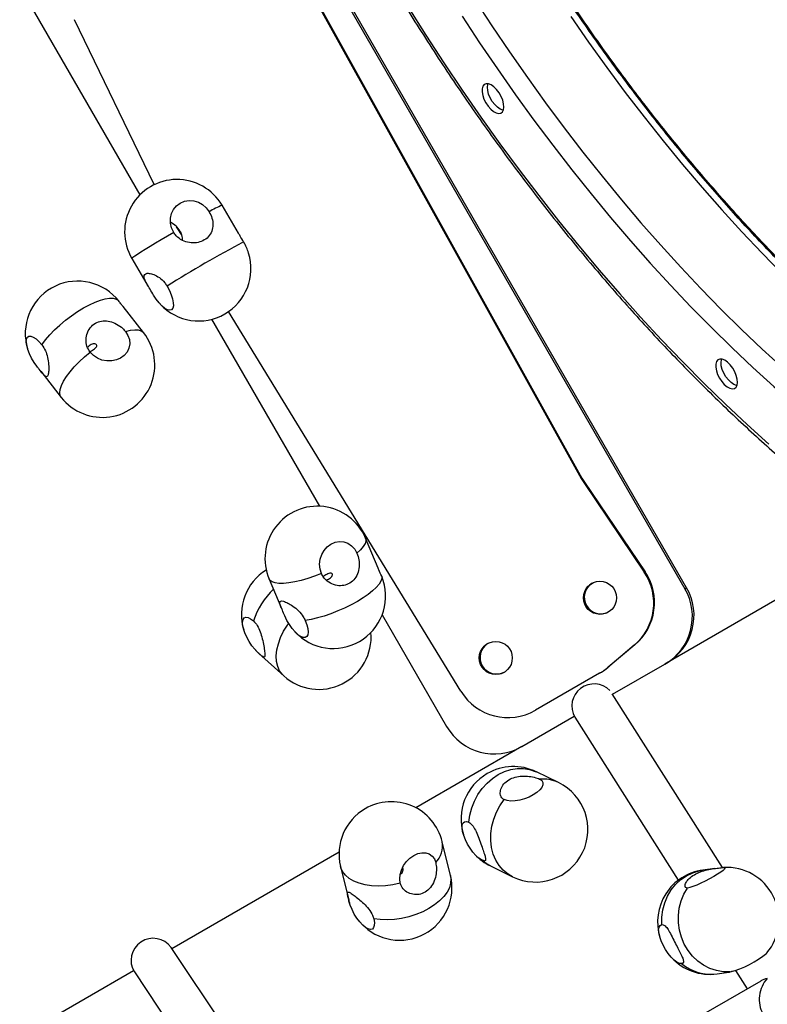
# Model space of a CAD drawing. Units: millimetres. Extents: x 15 to 1188, y 5 to 836.
# Drawn here: x 633 to 636, y 494 to 498 of the extents above; entities that cross this region are included whole.
import ezdxf

# ---------------------------------------------------------------- set-up
doc = ezdxf.new("R2010")
doc.units = ezdxf.units.MM

msp = doc.modelspace()

# ---------------------------------------------------------------- linework, layer by layer
at = {"color": 7, "linetype": 'Continuous', "lineweight": 25}
for p, q in [((632.7188, 500.6043), (635.5188, 495.7546)), ((635.5248, 495.758), (632.7248, 500.6078)), ((632.7617, 500.4395), (635.142, 496.1547)), ((632.7644, 500.4411), (635.1447, 496.1562)), ((633.123, 497.907), (633.5407, 497.1836)), ((633.593, 497.2209), (633.3041, 497.8195)), ((633.8988, 497.0449), (633.839, 497.1462)), ((633.6937, 497.0364), (633.6742, 497.0683)), ((633.5118, 496.9531), (633.5715, 496.8518)), ((633.4629, 496.8001), (633.4544, 496.8101)), ((633.5544, 496.6841), (633.4799, 496.7787)), ((634.7058, 495.3826), (633.8626, 496.7604)), ((633.8012, 496.7323), (634.1929, 496.0539)), ((633.1813, 496.5436), (633.2558, 496.449)), ((635.1447, 496.1562), (635.142, 496.1547)), ((635.1539, 496.1413), (635.1512, 496.1397)), ((635.1512, 496.1397), (635.3711, 495.8146)), ((635.1539, 496.1413), (635.3738, 495.8162)), ((634.4059, 495.8292), (634.3597, 495.9382)), ((636.2344, 495.9368), (635.4518, 495.485)), ((634.0098, 495.7899), (634.0561, 495.6808)), ((635.3738, 495.8162), (635.3711, 495.8146)), ((635.5188, 495.7546), (635.5248, 495.758)), ((634.4201, 495.6604), (634.654, 495.2553)), ((635.3343, 495.5496), (635.2374, 495.468)), ((635.337, 495.5511), (635.2401, 495.4696)), ((635.337, 495.5511), (635.3343, 495.5496)), ((633.9721, 495.52), (633.968, 495.5241)), ((633.9721, 495.52), (634.0627, 495.4383)), ((635.2401, 495.4696), (635.2374, 495.468)), ((635.2557, 495.3718), (635.4458, 495.4815)), ((635.4518, 495.485), (635.4458, 495.4815)), ((635.2087, 495.448), (634.9762, 495.3137)), ((635.2115, 495.4495), (635.2087, 495.448)), ((635.6548, 494.7429), (635.2547, 495.3735)), ((634.9269, 495.1819), (635.1171, 495.2917)), ((635.1188, 495.2889), (635.4945, 494.6969)), ((634.9269, 495.1819), (634.5422, 494.9598)), ((635.0596, 495.0512), (634.9794, 495.0903)), ((634.6679, 494.7143), (634.638, 494.8369)), ((634.2635, 494.7989), (633.6567, 494.4486)), ((634.2688, 494.7469), (634.2987, 494.6243)), ((634.8129, 494.7487), (634.8931, 494.7096)), ((635.627, 494.7396), (635.5836, 494.7337)), ((634.2996, 494.6208), (634.2987, 494.6243)), ((634.1806, 493.6658), (633.6543, 494.4523)), ((633.518, 494.3685), (632.5283, 493.7971)), ((633.5208, 494.364), (634.0319, 493.6003)), ((635.635, 494.3572), (635.6784, 494.3631)), ((635.7022, 494.3698), (635.7445, 494.303)), ((635.7937, 494.3313), (634.3598, 493.5035))]:
    msp.add_line(p, q, dxfattribs=at)
at = {"color": 7, "linetype": 'Continuous', "lineweight": 25, "flags": 128}
for points in [[(634.5147, 497.8647), (634.5785, 497.7632), (634.6436, 497.6628), (634.7101, 497.5636), (634.7778, 497.4658), (634.8467, 497.3693), (634.9167, 497.2744), (634.9879, 497.181), (635.06, 497.0892), (635.1331, 496.9992), (635.207, 496.911), (635.2818, 496.8247), (635.3573, 496.7403), (635.4336, 496.658), (635.5104, 496.5778), (635.5878, 496.4997), (635.6658, 496.4239), (635.7441, 496.3503), (635.8228, 496.2792)], [(634.7561, 497.8929), (634.8184, 497.7971), (634.8821, 497.7025), (634.947, 497.6093), (635.0131, 497.5174), (635.0802, 497.4271), (635.1485, 497.3384), (635.2177, 497.2513), (635.2879, 497.166), (635.3589, 497.0826), (635.4307, 497.001), (635.5032, 496.9214), (635.5763, 496.8439), (635.6501, 496.7685), (635.7244, 496.6954), (635.7991, 496.6245), (635.8742, 496.5559)], [(634.7104, 497.8325), (634.7736, 497.7361), (634.8381, 497.6409), (634.9038, 497.5471), (634.9707, 497.4548), (635.0387, 497.3639), (635.1077, 497.2747), (635.1778, 497.1872), (635.2487, 497.1015), (635.3205, 497.0176), (635.393, 496.9356), (635.4663, 496.8557), (635.5402, 496.7778), (635.6147, 496.7021), (635.6898, 496.6286), (635.7652, 496.5574), (635.841, 496.4886), (635.9172, 496.4222), (635.9935, 496.3582), (636.07, 496.2968), (636.1466, 496.2381), (636.2232, 496.1819), (636.2998, 496.1285), (636.3438, 496.099)], [(635.1041, 497.8307), (635.169, 497.7374), (635.2351, 497.6456), (635.3022, 497.5553), (635.3705, 497.4666), (635.4397, 497.3795), (635.5099, 497.2942), (635.5809, 497.2107), (635.6527, 497.1292), (635.7252, 497.0496), (635.7983, 496.9721), (635.8721, 496.8967)], [(634.7961, 497.518), (634.8044, 497.5055), (634.8138, 497.4948), (634.8237, 497.4865), (634.8335, 497.4811), (634.8426, 497.4789), (634.8504, 497.4802), (634.8564, 497.4847), (634.8603, 497.4923), (634.8617, 497.5025), (634.8607, 497.5146), (634.8573, 497.5278), (634.8516, 497.5413), (634.8441, 497.5544), (634.8352, 497.566), (634.8255, 497.5757), (634.8155, 497.5826), (634.806, 497.5864), (634.7975, 497.5868), (634.7905, 497.5839), (634.7855, 497.5778), (634.7828, 497.5688), (634.7826, 497.5576), (634.7849, 497.5449), (634.7894, 497.5314), (634.7961, 497.518)], [(634.8596, 497.4904), (634.8577, 497.4908), (634.8481, 497.4946), (634.8382, 497.5016), (634.8285, 497.5112), (634.8196, 497.5228), (634.812, 497.5359), (634.8064, 497.5494), (634.8029, 497.5626), (634.8019, 497.5747), (634.8034, 497.5849), (634.804, 497.5868)], [(633.6635, 497.0479), (633.6561, 497.0642), (633.6523, 497.0815), (633.6523, 497.099), (633.656, 497.1158), (633.6634, 497.131), (633.674, 497.144), (633.6873, 497.154), (633.7027, 497.1606), (633.7193, 497.1633), (633.7364, 497.1622), (633.753, 497.1572), (633.7684, 497.1485), (633.7818, 497.1367), (633.7924, 497.1223)], [(633.6635, 497.0479), (633.6406, 497.0343), (633.6183, 497.0209), (633.5971, 497.0081), (633.5776, 496.9962), (633.56, 496.9854), (633.5447, 496.9758), (633.5321, 496.9677), (633.5224, 496.9613), (633.5157, 496.9567), (633.5122, 496.9539), (633.5118, 496.9531)], [(633.6396, 496.8527), (633.6481, 496.8369), (633.6549, 496.8211), (633.6597, 496.8061), (633.6622, 496.7926), (633.6624, 496.7813), (633.6603, 496.7727), (633.6559, 496.7673), (633.6494, 496.7654), (633.6413, 496.767), (633.6318, 496.7721), (633.6215, 496.7804), (633.6109, 496.7915), (633.6005, 496.8048), (633.5908, 496.8197)], [(633.1852, 496.6398), (633.1984, 496.6574), (633.2139, 496.6754), (633.2315, 496.6936), (633.2507, 496.7115), (633.2713, 496.7288), (633.2927, 496.7451), (633.3146, 496.7601), (633.3365, 496.7736), (633.3579, 496.7852), (633.3785, 496.7946), (633.3978, 496.8018), (633.4154, 496.8066), (633.4311, 496.8088), (633.4443, 496.8085), (633.455, 496.8055), (633.4629, 496.8001)], [(633.489, 496.6878), (633.4977, 496.6737), (633.5028, 496.6585), (633.5039, 496.6428), (633.5011, 496.6276), (633.4944, 496.6135), (633.4842, 496.6012), (633.4711, 496.5915), (633.4555, 496.5847), (633.4385, 496.5812), (633.4207, 496.5812), (633.4031, 496.5846), (633.3866, 496.5914), (633.372, 496.6012), (633.3601, 496.6134)], [(633.489, 496.6878), (633.5065, 496.6924), (633.522, 496.6945), (633.5351, 496.694), (633.5456, 496.6909), (633.5533, 496.6853), (633.5544, 496.6841)], [(633.1672, 496.5617), (633.1571, 496.5759), (633.1479, 496.5913), (633.1401, 496.6071), (633.1342, 496.6226), (633.1304, 496.6371), (633.1288, 496.6497), (633.1297, 496.6599), (633.1328, 496.6671), (633.1382, 496.6709), (633.1454, 496.6713), (633.1542, 496.6681), (633.1641, 496.6616), (633.1746, 496.6519), (633.1852, 496.6398)], [(633.2558, 496.449), (633.2522, 496.4557), (633.2505, 496.4659), (633.252, 496.4782), (633.2566, 496.4922), (633.2642, 496.5077), (633.2746, 496.5244), (633.2876, 496.5419), (633.303, 496.5599), (633.3204, 496.5781), (633.3396, 496.596), (633.3601, 496.6134)], [(635.6438, 496.5189), (635.6521, 496.5064), (635.6615, 496.4957), (635.6714, 496.4874), (635.6812, 496.482), (635.6903, 496.4798), (635.6981, 496.4811), (635.7041, 496.4857), (635.708, 496.4933), (635.7095, 496.5034), (635.7084, 496.5155), (635.705, 496.5287), (635.6993, 496.5423), (635.6918, 496.5553), (635.6829, 496.567), (635.6732, 496.5766), (635.6632, 496.5835), (635.6537, 496.5873), (635.6452, 496.5877), (635.6382, 496.5848), (635.6332, 496.5787), (635.6305, 496.5697), (635.6303, 496.5585), (635.6326, 496.5458), (635.6372, 496.5323), (635.6438, 496.5189)], [(635.7073, 496.4914), (635.7054, 496.4917), (635.6958, 496.4955), (635.6859, 496.5025), (635.6762, 496.5121), (635.6673, 496.5238), (635.6597, 496.5368), (635.6541, 496.5503), (635.6506, 496.5636), (635.6496, 496.5756), (635.6511, 496.5858), (635.6517, 496.5877)], [(634.3597, 495.9382), (634.3603, 495.9366), (634.3608, 495.9282), (634.3578, 495.9185), (634.3514, 495.9078), (634.3415, 495.8961), (634.3285, 495.8838)], [(634.1997, 495.8094), (634.1946, 495.826), (634.1931, 495.8436), (634.1951, 495.8614), (634.2006, 495.8784), (634.2093, 495.8939), (634.2207, 495.9069), (634.2343, 495.917), (634.2493, 495.9235), (634.2652, 495.9262), (634.2809, 495.9248), (634.2959, 495.9196), (634.3092, 495.9107), (634.3203, 495.8986), (634.3285, 495.8838)], [(634.1997, 495.8094), (634.1746, 495.7998), (634.1498, 495.7914), (634.1257, 495.7845), (634.1028, 495.7792), (634.0815, 495.7756), (634.0624, 495.7738), (634.0456, 495.7739), (634.0317, 495.7757), (634.0209, 495.7793), (634.0133, 495.7846), (634.0098, 495.7899)], [(634.4182, 495.8), (634.4185, 495.7915), (634.4153, 495.7818), (634.4086, 495.7709), (634.3986, 495.7592), (634.3854, 495.7469), (634.3694, 495.7342), (634.3508, 495.7214), (634.33, 495.7087), (634.3074, 495.6964), (634.2836, 495.6847), (634.2589, 495.6739), (634.2339, 495.6641), (634.2091, 495.6557), (634.1849, 495.6487), (634.1619, 495.6433), (634.1405, 495.6396)], [(634.424, 495.7841), (634.4239, 495.7845), (634.4182, 495.8)], [(633.968, 495.5241), (633.9574, 495.5349), (633.9469, 495.548), (633.9371, 495.5628), (633.9286, 495.5785), (633.9216, 495.5943), (633.9165, 495.6094), (633.9137, 495.6231), (633.9132, 495.6347), (633.9151, 495.6436), (633.9193, 495.6494), (633.9255, 495.6517), (633.9335, 495.6505), (633.9428, 495.6458), (633.9531, 495.6378)], [(634.1405, 495.6396), (634.1462, 495.6242), (634.1498, 495.6099), (634.1511, 495.5975), (634.15, 495.5877), (634.1466, 495.5808), (634.141, 495.5773), (634.1335, 495.5774), (634.1246, 495.5809), (634.1146, 495.5879), (634.104, 495.5978), (634.0935, 495.6102), (634.0834, 495.6245), (634.0744, 495.64), (634.0668, 495.6558)], [(634.0627, 495.4383), (634.0579, 495.4431), (634.048, 495.4567), (634.0409, 495.4728), (634.0369, 495.4911), (634.0359, 495.5111), (634.0381, 495.5325), (634.0433, 495.5548), (634.0514, 495.5776), (634.0624, 495.6005), (634.0759, 495.6229), (634.0804, 495.6295)], [(634.7343, 494.9072), (634.7381, 494.9333), (634.745, 494.9591), (634.7549, 494.9841), (634.7677, 495.0078), (634.7831, 495.0297), (634.8008, 495.0494), (634.8204, 495.0665), (634.8415, 495.0807), (634.8637, 495.0916), (634.8866, 495.099), (634.9096, 495.1028), (634.9324, 495.1029), (634.9545, 495.0993), (634.9754, 495.0921), (634.9794, 495.0903)], [(634.9912, 495.0638), (634.9989, 495.0584), (635.0028, 495.0514), (635.003, 495.0431), (634.9994, 495.034), (634.9921, 495.0246), (634.9816, 495.0152), (634.9683, 495.0064), (634.9529, 494.9986), (634.9362, 494.9923), (634.919, 494.9876), (634.9023, 494.9849), (634.8867, 494.9843), (634.8732, 494.9858), (634.8624, 494.9894)], [(634.8931, 494.7096), (634.8767, 494.7191), (634.8596, 494.7333), (634.8448, 494.7504), (634.8326, 494.7701), (634.8233, 494.792), (634.8171, 494.8157), (634.8141, 494.8407), (634.8144, 494.8665), (634.818, 494.8926), (634.8247, 494.9184), (634.8345, 494.9435), (634.8471, 494.9673), (634.8624, 494.9894)], [(634.7803, 494.7714), (634.7705, 494.7776), (634.7601, 494.7869), (634.7495, 494.7988), (634.7393, 494.8128), (634.73, 494.828), (634.722, 494.8439), (634.7159, 494.8595), (634.7118, 494.8741), (634.71, 494.8869), (634.7106, 494.8974), (634.7135, 494.9049), (634.7186, 494.9092), (634.7257, 494.91), (634.7343, 494.9072)], [(634.4855, 494.6865), (634.4837, 494.7015), (634.4852, 494.7176), (634.4899, 494.7341), (634.4977, 494.75), (634.5081, 494.7646), (634.5205, 494.7772), (634.5345, 494.787), (634.5492, 494.7937), (634.564, 494.7969), (634.578, 494.7964), (634.5907, 494.7923), (634.6013, 494.7847), (634.6093, 494.7741), (634.6144, 494.7609)], [(634.8129, 494.7487), (634.7976, 494.7575), (634.7803, 494.7714)], [(634.4855, 494.6865), (634.4592, 494.6807), (634.4327, 494.6771), (634.4067, 494.6759), (634.3816, 494.6769), (634.358, 494.6803), (634.3363, 494.686), (634.3169, 494.6938), (634.3003, 494.7035), (634.2868, 494.7151), (634.2766, 494.7281), (634.27, 494.7425), (634.2688, 494.7469)], [(635.4347, 494.536), (635.4347, 494.5629), (635.4382, 494.5895), (635.4451, 494.6151), (635.4553, 494.6394), (635.4687, 494.6618), (635.4848, 494.6819), (635.5035, 494.6991), (635.5243, 494.7134), (635.5468, 494.7242), (635.5706, 494.7314), (635.5836, 494.7337)], [(635.6568, 494.7432), (635.6621, 494.7432), (635.6639, 494.7413), (635.6621, 494.7377), (635.6569, 494.7325), (635.6483, 494.7259), (635.637, 494.7184), (635.6235, 494.7102), (635.6083, 494.7018), (635.5924, 494.6936), (635.5765, 494.6861), (635.5614, 494.6795), (635.5478, 494.6743), (635.5365, 494.6706), (635.5279, 494.6687)], [(634.6679, 494.7143), (634.6696, 494.7024), (634.6685, 494.6863), (634.6638, 494.6699), (634.6553, 494.6535), (634.6435, 494.6374), (634.6283, 494.6219), (634.6103, 494.6074), (634.5897, 494.5941), (634.567, 494.5824), (634.5426, 494.5723), (634.517, 494.5643), (634.4907, 494.5584), (634.4642, 494.5547), (634.4382, 494.5533), (634.413, 494.5542), (634.3893, 494.5575)], [(635.6822, 494.3642), (635.6573, 494.3647), (635.6327, 494.3691), (635.6089, 494.3772), (635.5862, 494.3888), (635.5653, 494.4038), (635.5464, 494.4218), (635.53, 494.4424), (635.5164, 494.4653), (635.5059, 494.4899), (635.4987, 494.5159), (635.495, 494.5426), (635.4947, 494.5695), (635.498, 494.5961), (635.5047, 494.6218), (635.5148, 494.6462), (635.5279, 494.6687)], [(634.3893, 494.5575), (634.3916, 494.5442), (634.3915, 494.5331), (634.3891, 494.5249), (634.3845, 494.5199), (634.3778, 494.5183), (634.3695, 494.5203), (634.3599, 494.5258), (634.3495, 494.5344), (634.3389, 494.5458), (634.3286, 494.5594), (634.319, 494.5744), (634.3108, 494.5902), (634.3042, 494.6059), (634.2996, 494.6208)], [(635.5063, 494.3946), (635.4985, 494.3954), (635.4893, 494.3998), (635.4791, 494.4074), (635.4685, 494.4179), (635.458, 494.4308), (635.4482, 494.4454), (635.4394, 494.4611), (635.4322, 494.4769), (635.427, 494.4921), (635.4239, 494.506), (635.4231, 494.5179), (635.4248, 494.5271), (635.4287, 494.5333), (635.4347, 494.536)]]:
    msp.add_lwpolyline(points, dxfattribs=at)
at = {"color": 7, "linetype": 'Continuous', "lineweight": 25}
for centre in [(635.2104, 495.7218), (634.8322, 495.5035)]:
    msp.add_circle(centre, 0.06, dxfattribs=at)
for centre, radius, start, end in [((633.6754, 497.0497), 0.19, 30.5388, 210.5388), ((633.9469, 496.8782), 0.2889, 111.9258, 122.3291), ((633.6142, 497.0086), 0.0847, 30.4067, 63.4823), ((635.7724, 493.4792), 3.9911, 117.6982, 122.3018), ((633.7522, 496.914), 0.1924, 17.7132, 30.9446), ((633.7541, 496.9164), 0.19, 222.7933, 17.2067), ((633.315, 496.6809), 0.19, 42.8289, 197.1782), ((633.4051, 496.5665), 0.19, 218.2139, 38.2139), ((635.3171, 496.2519), 0.2003, 209.0528, 214.0709), ((635.3198, 496.2535), 0.2003, 209.0528, 214.0709), ((634.1847, 495.8641), 0.19, 22.9846, 202.9846), ((634.0993, 495.6611), 0.19, 121.7668, 197.1841), ((635.2055, 495.7025), 0.2, 310.1036, 34.0996), ((635.2082, 495.7041), 0.2, 310.1036, 34.0996), ((634.2205, 495.5502), 0.2814, 133.8834, 161.8668), ((634.2425, 495.7279), 0.19, 222.7978, 17.2092), ((635.2132, 495.7235), 0.06, 121.5734, 298.4266), ((635.3458, 495.6545), 0.1998, 300.0361, 30.0436), ((635.3518, 495.658), 0.1998, 300.0361, 30.0436), ((634.1899, 495.5794), 0.19, 227.9723, 4.9857), ((634.835, 495.5051), 0.06, 121.5734, 298.4266), ((634.0993, 495.6611), 0.19, 222.8291, 227.9723), ((635.109, 495.6207), 0.1995, 300.0001, 310.0632), ((635.1117, 495.6223), 0.1995, 300.0001, 310.0632), ((635.1883, 495.3291), 0.0803, 44.0422, 210.0562), ((634.8764, 495.4869), 0.1999, 211.4314, 299.9578), ((634.8271, 495.3551), 0.1999, 209.9639, 299.9563), ((634.8961, 494.9195), 0.19, 64.0251, 120.0089), ((634.8961, 494.9195), 0.19, 120.0089, 197.1908), ((634.9764, 494.8804), 0.19, 244.0251, 64.0251), ((635.0023, 494.9326), 0.1317, 64.2279, 94.8312), ((634.4534, 494.7919), 0.19, 13.7045, 120.0066), ((634.4534, 494.7919), 0.19, 120.0066, 193.7045), ((634.5512, 494.8222), 0.088, 315.8722, 9.6445), ((634.8961, 494.9195), 0.19, 222.827, 244.0251), ((635.6093, 494.5455), 0.19, 97.768, 197.1974), ((635.6695, 494.5537), 0.19, 320.5355, 93.1773), ((634.4833, 494.6693), 0.19, 222.8037, 13.7045), ((634.4833, 494.6693), 0.19, 193.7045, 197.2094), ((633.5889, 494.4061), 0.0801, 35.8675, 211.7096), ((635.5953, 494.6986), 0.3455, 284.5629, 309.7404), ((635.6093, 494.5455), 0.19, 222.8228, 277.768), ((635.6136, 494.5236), 0.1678, 230.2555, 277.3453)]:
    msp.add_arc(centre, radius, start, end, dxfattribs=at)
for major_axis, ratio, start_param, end_param in [((0.0215, 0.0874), 0.748718, 0.933412, 2.518905), ((0.0902, -0.0222), 0.710081, 2.193484, 2.504208)]:
    msp.add_ellipse((635.8568, 494.2754), major_axis=major_axis, ratio=ratio, start_param=start_param, end_param=end_param, dxfattribs=at)
for points, knots in [([(638.5697, 495.7008), (638.5775, 495.7061), (638.6015, 495.7222), (638.6399, 495.7521), (638.6848, 495.7904), (638.728, 495.8314), (638.7694, 495.8749), (638.809, 495.9211), (638.8468, 495.9698), (638.8828, 496.021), (638.9168, 496.0748), (638.949, 496.1309), (638.9793, 496.1895), (639.0075, 496.2505), (639.0338, 496.3137), (639.0581, 496.3792), (639.0803, 496.447), (639.1004, 496.5168), (639.1185, 496.5888), (639.1345, 496.6628), (639.1484, 496.7387), (639.1602, 496.8166), (639.1699, 496.8963), (639.1775, 496.9778), (639.1829, 497.061), (639.1863, 497.1458), (639.1875, 497.2322), (639.1865, 497.3202), (639.1835, 497.4096), (639.1783, 497.5004), (639.1711, 497.5924), (639.1617, 497.6858), (639.1503, 497.7803), (639.1367, 497.8759), (639.1211, 497.9725), (639.1035, 498.0701), (639.0838, 498.1686), (639.0621, 498.2679), (639.0384, 498.3679), (639.0127, 498.4686), (638.9851, 498.5698), (638.9555, 498.6716), (638.924, 498.7738), (638.8906, 498.8764), (638.8553, 498.9792), (638.8182, 499.0823), (638.7793, 499.1855), (638.7386, 499.2887), (638.6961, 499.3919), (638.6519, 499.4949), (638.6061, 499.5978), (638.5586, 499.7005), (638.5095, 499.8028), (638.4588, 499.9046), (638.4066, 500.006), (638.3528, 500.1068), (638.2976, 500.207), (638.241, 500.3064), (638.1831, 500.405), (638.1238, 500.5028), (638.0632, 500.5996), (638.0014, 500.6954), (637.9384, 500.7901), (637.8742, 500.8837), (637.809, 500.976), (637.7427, 501.067), (637.6754, 501.1566), (637.6072, 501.2448), (637.538, 501.3315), (637.4681, 501.4166), (637.3973, 501.5), (637.3258, 501.5818), (637.2536, 501.6618), (637.1808, 501.74), (637.1074, 501.8163), (637.0335, 501.8906), (636.9591, 501.963), (636.8843, 502.0333), (636.8091, 502.1015), (636.7336, 502.1675), (636.6579, 502.2313), (636.582, 502.2929), (636.506, 502.3521), (636.4299, 502.409), (636.3537, 502.4635), (636.2776, 502.5156), (636.2016, 502.5652), (636.1257, 502.6122), (636.05, 502.6567), (635.9746, 502.6986), (635.8995, 502.7379), (635.8247, 502.7745), (635.7504, 502.8084), (635.6766, 502.8395), (635.6032, 502.868), (635.5305, 502.8936), (635.4584, 502.9164), (635.3871, 502.9364), (635.3164, 502.9536), (635.2467, 502.9679), (635.1777, 502.9793), (635.1098, 502.9879), (635.0428, 502.9935), (634.9769, 502.9963), (634.9121, 502.9961), (634.8484, 502.993), (634.786, 502.9871), (634.7249, 502.9783), (634.6651, 502.9666), (634.6067, 502.952), (634.5496, 502.9347), (634.4942, 502.9143), (634.4508, 502.8964), (634.4265, 502.8843), (634.4196, 502.8809)], [0, 0, 0, 0, 0.004302, 0.013175, 0.022054, 0.03094, 0.039837, 0.048748, 0.057672, 0.066611, 0.075565, 0.084534, 0.093517, 0.102513, 0.11152, 0.120538, 0.129565, 0.138599, 0.14764, 0.156685, 0.165734, 0.174785, 0.183839, 0.192893, 0.201949, 0.211004, 0.220059, 0.229112, 0.238165, 0.247217, 0.256267, 0.265316, 0.274364, 0.28341, 0.292455, 0.301498, 0.31054, 0.319581, 0.32862, 0.337658, 0.346695, 0.35573, 0.364765, 0.373798, 0.382831, 0.391863, 0.400894, 0.409924, 0.418954, 0.427983, 0.437012, 0.44604, 0.455068, 0.464095, 0.473122, 0.482149, 0.491176, 0.500203, 0.50923, 0.518256, 0.527283, 0.53631, 0.545337, 0.554365, 0.563393, 0.572421, 0.58145, 0.590479, 0.599509, 0.608539, 0.61757, 0.626602, 0.635635, 0.644669, 0.653704, 0.66274, 0.671777, 0.680815, 0.689855, 0.698896, 0.707938, 0.716982, 0.726027, 0.735074, 0.744123, 0.753173, 0.762224, 0.771277, 0.780332, 0.789387, 0.798444, 0.807502, 0.81656, 0.825619, 0.834677, 0.843734, 0.852789, 0.861841, 0.870889, 0.879933, 0.88897, 0.898, 0.907021, 0.916031, 0.925029, 0.934014, 0.942985, 0.95194, 0.96088, 0.969805, 0.978716, 0.987614, 0.9965, 1, 1, 1, 1]), ([(634.3882, 502.4013), (634.3916, 502.403), (634.4108, 502.4128), (634.4474, 502.4278), (634.498, 502.4464), (634.5501, 502.4619), (634.6036, 502.4747), (634.6584, 502.4846), (634.7145, 502.4917), (634.7718, 502.496), (634.8303, 502.4975), (634.8899, 502.4962), (634.9507, 502.4922), (635.0124, 502.4853), (635.0752, 502.4756), (635.1389, 502.4631), (635.2035, 502.4479), (635.269, 502.4299), (635.3353, 502.4092), (635.4023, 502.3857), (635.4701, 502.3596), (635.5385, 502.3307), (635.6075, 502.2991), (635.677, 502.2649), (635.747, 502.228), (635.8174, 502.1885), (635.8881, 502.1465), (635.9592, 502.1019), (636.0305, 502.0548), (636.1019, 502.0052), (636.1735, 501.9532), (636.2451, 501.8989), (636.3167, 501.8421), (636.3882, 501.7831), (636.4595, 501.7218), (636.5307, 501.6583), (636.6016, 501.5927), (636.6721, 501.5249), (636.7423, 501.4552), (636.812, 501.3834), (636.8812, 501.3098), (636.9498, 501.2343), (637.0179, 501.157), (637.0852, 501.0779), (637.1517, 500.9973), (637.2175, 500.915), (637.2824, 500.8312), (637.3464, 500.7459), (637.4094, 500.6593), (637.4714, 500.5713), (637.5324, 500.4822), (637.5922, 500.3919), (637.6508, 500.3005), (637.7082, 500.208), (637.7643, 500.1147), (637.819, 500.0205), (637.8724, 499.9256), (637.9244, 499.83), (637.9749, 499.7338), (638.024, 499.637), (638.0714, 499.5398), (638.1173, 499.4423), (638.1616, 499.3445), (638.2042, 499.2465), (638.2451, 499.1484), (638.2842, 499.0503), (638.3216, 498.9522), (638.3572, 498.8543), (638.391, 498.7566), (638.4229, 498.6592), (638.4529, 498.5623), (638.4811, 498.4658), (638.5073, 498.3698), (638.5315, 498.2745), (638.5538, 498.18), (638.5741, 498.0862), (638.5924, 497.9933), (638.6087, 497.9014), (638.6229, 497.8105), (638.6351, 497.7208), (638.6453, 497.6323), (638.6534, 497.545), (638.6595, 497.4591), (638.6635, 497.3746), (638.6655, 497.2916), (638.6653, 497.2102), (638.6632, 497.1304), (638.659, 497.0523), (638.6527, 496.976), (638.6445, 496.9016), (638.6342, 496.829), (638.6219, 496.7583), (638.6076, 496.6897), (638.5913, 496.6232), (638.5731, 496.5587), (638.5529, 496.4965), (638.5309, 496.4364), (638.5069, 496.3786), (638.481, 496.3231), (638.4533, 496.2699), (638.4238, 496.2191), (638.3924, 496.1707), (638.3592, 496.1247), (638.3242, 496.0812), (638.2874, 496.0402), (638.2489, 496.0017), (638.2086, 495.9659), (638.1695, 495.9345), (638.1431, 495.9164), (638.1313, 495.9083)], [0, 0, 0, 0, 0.002044, 0.011663, 0.021272, 0.030868, 0.040446, 0.050005, 0.059542, 0.069059, 0.078555, 0.088032, 0.097492, 0.106937, 0.11637, 0.125791, 0.135204, 0.144611, 0.154011, 0.163408, 0.172803, 0.182195, 0.191587, 0.200978, 0.21037, 0.219762, 0.229156, 0.23855, 0.247946, 0.257344, 0.266743, 0.276144, 0.285547, 0.294952, 0.304358, 0.313766, 0.323176, 0.332587, 0.342, 0.351414, 0.36083, 0.370246, 0.379664, 0.389083, 0.398503, 0.407924, 0.417345, 0.426767, 0.43619, 0.445614, 0.455038, 0.464462, 0.473887, 0.483312, 0.492737, 0.502163, 0.511588, 0.521013, 0.530438, 0.539863, 0.549288, 0.558712, 0.568136, 0.577559, 0.586982, 0.596404, 0.605825, 0.615245, 0.624664, 0.634082, 0.6435, 0.652915, 0.66233, 0.671743, 0.681155, 0.690565, 0.699974, 0.709381, 0.718786, 0.728189, 0.73759, 0.74699, 0.756387, 0.765783, 0.775177, 0.784569, 0.79396, 0.803349, 0.812738, 0.822126, 0.831513, 0.840902, 0.850291, 0.859683, 0.869077, 0.878477, 0.887882, 0.897295, 0.906718, 0.916153, 0.925601, 0.935066, 0.944549, 0.954052, 0.963576, 0.973121, 0.982688, 0.992273, 1, 1, 1, 1]), ([(633.4517, 500.8364), (633.4541, 500.807), (633.459, 500.7468), (633.469, 500.6544), (633.4812, 500.5595), (633.4954, 500.4635), (633.5117, 500.3666), (633.53, 500.2687), (633.5504, 500.1699), (633.5728, 500.0703), (633.5972, 499.9701), (633.6235, 499.8692), (633.6518, 499.7678), (633.6821, 499.6658), (633.7142, 499.5635), (633.7483, 499.4608), (633.7842, 499.3579), (633.8219, 499.2548), (633.8614, 499.1516), (633.9027, 499.0484), (633.9458, 498.9452), (633.9905, 498.8422), (634.037, 498.7394), (634.085, 498.6369), (634.1347, 498.5347), (634.1859, 498.433), (634.2386, 498.3318), (634.2929, 498.2312), (634.3485, 498.1313), (634.4056, 498.0321), (634.464, 497.9338), (634.5237, 497.8363), (634.5848, 497.7398), (634.647, 497.6444), (634.7104, 497.5501), (634.7749, 497.457), (634.8405, 497.3651), (634.9072, 497.2746), (634.9748, 497.1854), (635.0433, 497.0977), (635.1127, 497.0116), (635.183, 496.927), (635.254, 496.8441), (635.3258, 496.7629), (635.3982, 496.6836), (635.4712, 496.606), (635.5448, 496.5304), (635.6189, 496.4567), (635.6934, 496.385), (635.7683, 496.3154), (635.8436, 496.248), (635.9192, 496.1827), (635.9949, 496.1197), (636.0709, 496.0589), (636.147, 496.0005), (636.2183, 495.9477), (636.2642, 495.9156), (636.2847, 495.9013)], [0, 0, 0, 0, 0.017507, 0.035794, 0.054079, 0.072361, 0.090639, 0.108915, 0.127188, 0.145459, 0.163727, 0.181992, 0.200255, 0.218515, 0.236774, 0.255031, 0.273286, 0.291539, 0.309791, 0.328041, 0.34629, 0.364538, 0.382784, 0.40103, 0.419276, 0.43752, 0.455764, 0.474008, 0.492252, 0.510495, 0.528738, 0.546982, 0.565226, 0.58347, 0.601714, 0.61996, 0.638205, 0.656452, 0.6747, 0.692949, 0.711199, 0.72945, 0.747703, 0.765958, 0.784215, 0.802473, 0.820734, 0.838996, 0.857262, 0.875529, 0.8938, 0.912073, 0.930349, 0.948628, 0.96691, 0.985195, 1, 1, 1, 1]), ([(638.0778, 495.9108), (638.0687, 495.9085), (638.0418, 495.9018), (637.9965, 495.8922), (637.9411, 495.8837), (637.8844, 495.878), (637.8265, 495.875), (637.7674, 495.8749), (637.7072, 495.8776), (637.646, 495.8831), (637.5837, 495.8914), (637.5205, 495.9024), (637.4563, 495.9162), (637.3913, 495.9328), (637.3254, 495.9522), (637.2587, 495.9742), (637.1913, 495.999), (637.1232, 496.0266), (637.0545, 496.0568), (636.9853, 496.0897), (636.9155, 496.1252), (636.8453, 496.1634), (636.7747, 496.2041), (636.7038, 496.2474), (636.6326, 496.2932), (636.5613, 496.3416), (636.4898, 496.3923), (636.4182, 496.4455), (636.3466, 496.5011), (636.275, 496.559), (636.2036, 496.6191), (636.1323, 496.6815), (636.0613, 496.7461), (635.9906, 496.8127), (635.9202, 496.8815), (635.8502, 496.9522), (635.7808, 497.0249), (635.7118, 497.0995), (635.6435, 497.1759), (635.5758, 497.2541), (635.5089, 497.3339), (635.4427, 497.4154), (635.3773, 497.4985), (635.3129, 497.583), (635.2494, 497.6689), (635.1868, 497.7562), (635.1254, 497.8448), (635.065, 497.9345), (635.0058, 498.0254), (634.9478, 498.1173), (634.891, 498.2102), (634.8356, 498.3039), (634.7814, 498.3985), (634.7287, 498.4938), (634.6775, 498.5897), (634.6277, 498.6862), (634.5794, 498.7832), (634.5327, 498.8805), (634.4877, 498.9782), (634.4442, 499.0761), (634.4025, 499.1742), (634.3624, 499.2723), (634.3241, 499.3704), (634.2876, 499.4684), (634.2529, 499.5662), (634.2201, 499.6638), (634.1891, 499.7609), (634.16, 499.8577), (634.1328, 499.9539), (634.1075, 500.0496), (634.0844, 500.1445), (634.0692, 500.2098), (634.0623, 500.2433), (634.0618, 500.2457)], [0, 0, 0, 0, 0.00751, 0.022094, 0.036653, 0.051179, 0.065674, 0.080139, 0.094576, 0.108988, 0.12338, 0.137753, 0.152112, 0.166459, 0.180797, 0.195128, 0.209453, 0.223776, 0.238096, 0.252416, 0.266736, 0.281056, 0.295378, 0.309701, 0.324027, 0.338355, 0.352685, 0.367018, 0.381354, 0.395692, 0.410033, 0.424377, 0.438723, 0.453072, 0.467423, 0.481776, 0.496131, 0.510488, 0.524847, 0.539208, 0.55357, 0.567934, 0.582299, 0.596665, 0.611032, 0.6254, 0.639769, 0.654139, 0.668509, 0.68288, 0.697251, 0.711622, 0.725993, 0.740364, 0.754736, 0.769106, 0.783477, 0.797847, 0.812216, 0.826584, 0.840952, 0.855319, 0.869684, 0.884048, 0.898411, 0.912772, 0.927132, 0.94149, 0.955846, 0.9702, 0.984552, 0.998901, 1, 1, 1, 1]), ([(637.0105, 496.0828), (636.9649, 496.1057), (636.8735, 496.1516), (636.7345, 496.2332), (636.5946, 496.3236), (636.4541, 496.4235), (636.3139, 496.5321), (636.1744, 496.6492), (636.0358, 496.7749), (635.8983, 496.9086), (635.7623, 497.05), (635.6286, 497.1983), (635.4976, 497.3528), (635.3699, 497.5132), (635.2458, 497.6792), (635.1254, 497.8505), (635.0089, 498.0264), (634.897, 498.2063), (634.7902, 498.3892), (634.6888, 498.5746), (634.5932, 498.7621), (634.5034, 498.9516), (634.4195, 499.1423), (634.342, 499.3334), (634.2713, 499.524), (634.2075, 499.7135), (634.1512, 499.9016), (634.1043, 500.0767), (634.0798, 500.1878), (634.0688, 500.2378)], [0, 0, 0, 0, 0.037221, 0.074559, 0.111957, 0.149355, 0.186693, 0.223914, 0.261137, 0.298477, 0.335878, 0.373278, 0.410619, 0.447842, 0.485025, 0.522325, 0.559685, 0.597045, 0.634345, 0.671527, 0.708687, 0.745963, 0.783299, 0.820635, 0.857911, 0.89507, 0.932235, 0.969516, 1, 1, 1, 1]), ([(633.7924, 497.1223), (633.7962, 497.1147), (633.8038, 497.0994), (633.8071, 497.0749), (633.8032, 497.0514), (633.7904, 497.0308), (633.7703, 497.0163), (633.7461, 497.0092), (633.72, 497.0094), (633.6941, 497.0176), (633.6745, 497.0318), (633.6664, 497.0437), (633.6635, 497.0479)], [0, 0, 0, 0, 0.1007277, 0.201226, 0.3075172, 0.4184487, 0.5234473, 0.6219675, 0.7220511, 0.8293312, 0.9401711, 1, 1, 1, 1]), ([(633.6963, 497.0184), (633.6959, 497.025), (633.6951, 497.0366), (633.6897, 497.0469), (633.6873, 497.0514)], [0, 0, 0, 0, 0.561607, 1, 1, 1, 1]), ([(633.9173, 497.013), (633.913, 497.0205), (633.9063, 497.032), (633.9007, 497.0415), (633.8988, 497.0448)], [0, 0, 0, 0, 0.649947, 1, 1, 1, 1]), ([(633.5908, 496.8197), (633.5864, 496.8271), (633.5776, 496.8417), (633.5655, 496.8617), (633.557, 496.8787), (633.5549, 496.8916), (633.561, 496.8988), (633.5738, 496.9), (633.5914, 496.8955), (633.6118, 496.8844), (633.629, 496.869), (633.6369, 496.8569), (633.6396, 496.8527)], [0, 0, 0, 0, 0.1007277, 0.201226, 0.3075172, 0.4184487, 0.5234473, 0.6219675, 0.7220511, 0.8293312, 0.9401711, 1, 1, 1, 1]), ([(633.4798, 496.7786), (633.4772, 496.782), (633.4715, 496.7893), (633.4659, 496.7963), (633.4629, 496.8001)], [0, 0, 0, 0, 0.454995, 1, 1, 1, 1]), ([(633.3601, 496.6134), (633.3558, 496.6202), (633.3473, 496.634), (633.3445, 496.6593), (633.3496, 496.6847), (633.3634, 496.7071), (633.3838, 496.7221), (633.4074, 496.7281), (633.4323, 496.726), (633.4573, 496.7161), (633.4768, 496.7019), (633.4858, 496.6915), (633.489, 496.6878)], [0, 0, 0, 0, 0.1007277, 0.201226, 0.3075172, 0.4184487, 0.5234473, 0.6219675, 0.7220511, 0.8293312, 0.9401711, 1, 1, 1, 1]), ([(633.1852, 496.6398), (633.1898, 496.6329), (633.1989, 496.6191), (633.2067, 496.5937), (633.2105, 496.5679), (633.2106, 496.5451), (633.2082, 496.5296), (633.2039, 496.5229), (633.1977, 496.5244), (633.1889, 496.5338), (633.1782, 496.5477), (633.17, 496.5581), (633.1672, 496.5617)], [0, 0, 0, 0, 0.100728, 0.201226, 0.307517, 0.418449, 0.523447, 0.621967, 0.722051, 0.829331, 0.940171, 1, 1, 1, 1]), ([(633.3844, 496.635), (633.3844, 496.6365), (633.3845, 496.6394), (633.3809, 496.6426), (633.3751, 496.6438), (633.3677, 496.6426), (633.36, 496.6387), (633.3542, 496.6343), (633.3517, 496.6311), (633.3511, 496.6304)], [0, 0, 0, 0, 0.159434, 0.318924, 0.47734, 0.634657, 0.79347, 0.954112, 1, 1, 1, 1]), ([(633.3605, 496.6148), (633.3606, 496.6149), (633.3633, 496.6164), (633.3691, 496.6199), (633.3764, 496.6248), (633.3822, 496.63), (633.3836, 496.6333), (633.3844, 496.635)], [0, 0, 0, 0, 0.008801, 0.254287, 0.497292, 0.737637, 1, 1, 1, 1]), ([(634.3285, 495.8838), (634.3313, 495.8759), (634.3367, 495.8601), (634.3377, 495.8336), (634.3321, 495.8078), (634.3186, 495.7856), (634.2983, 495.7708), (634.2745, 495.7645), (634.2494, 495.7665), (634.2253, 495.777), (634.2081, 495.7927), (634.2018, 495.8051), (634.1997, 495.8094)], [0, 0, 0, 0, 0.100728, 0.201226, 0.307517, 0.418449, 0.523447, 0.621967, 0.722051, 0.829331, 0.940171, 1, 1, 1, 1]), ([(634.4182, 495.8), (634.4149, 495.8078), (634.4109, 495.8176), (634.4067, 495.8272), (634.4058, 495.8292)], [0, 0, 0, 0, 0.796232, 1, 1, 1, 1]), ([(634.2354, 495.8114), (634.2338, 495.8115), (634.2305, 495.8117), (634.2236, 495.809), (634.2158, 495.8049), (634.2095, 495.8012), (634.2063, 495.7993), (634.2055, 495.7989)], [0, 0, 0, 0, 0.2349936, 0.4700704, 0.703563, 0.9354369, 1, 1, 1, 1]), ([(634.2174, 495.7866), (634.22, 495.7875), (634.2257, 495.7894), (634.2328, 495.794), (634.2378, 495.7996), (634.24, 495.8051), (634.2394, 495.8096), (634.2368, 495.8108), (634.2354, 495.8114)], [0, 0, 0, 0, 0.149243, 0.317356, 0.486423, 0.653782, 0.819309, 1, 1, 1, 1]), ([(634.0668, 495.6558), (634.0637, 495.6631), (634.0575, 495.6776), (634.0504, 495.6941), (634.0473, 495.7057), (634.0507, 495.7112), (634.0613, 495.7101), (634.0772, 495.7035), (634.0965, 495.6919), (634.1168, 495.6752), (634.1323, 495.6566), (634.1384, 495.6441), (634.1405, 495.6396)], [0, 0, 0, 0, 0.100728, 0.201226, 0.307517, 0.418449, 0.523447, 0.621967, 0.722051, 0.829331, 0.940171, 1, 1, 1, 1]), ([(633.9531, 495.6378), (633.9578, 495.6326), (633.9673, 495.6221), (633.9777, 495.5987), (633.9855, 495.5726), (633.9908, 495.5467), (633.9939, 495.5257), (633.9948, 495.512), (633.9931, 495.5058), (633.9878, 495.5071), (633.9788, 495.5143), (633.9708, 495.5215), (633.968, 495.5241)], [0, 0, 0, 0, 0.100728, 0.201226, 0.307517, 0.418449, 0.523447, 0.621967, 0.722051, 0.829331, 0.940171, 1, 1, 1, 1]), ([(634.8624, 494.9894), (634.8585, 494.9922), (634.8507, 494.9979), (634.8473, 495.014), (634.8512, 495.0326), (634.8639, 495.051), (634.884, 495.0651), (634.9082, 495.0732), (634.9343, 495.0758), (634.9604, 495.0735), (634.9801, 495.0687), (634.9884, 495.0651), (634.9912, 495.0638)], [0, 0, 0, 0, 0.100728, 0.201226, 0.307517, 0.418449, 0.523447, 0.621967, 0.722051, 0.829331, 0.940171, 1, 1, 1, 1]), ([(634.7343, 494.9072), (634.7387, 494.9041), (634.7473, 494.8981), (634.7586, 494.8793), (634.7688, 494.8558), (634.7782, 494.8296), (634.7864, 494.8056), (634.7926, 494.7868), (634.7961, 494.7739), (634.7954, 494.7673), (634.7897, 494.7672), (634.7828, 494.7703), (634.7803, 494.7714)], [0, 0, 0, 0, 0.100728, 0.201226, 0.307517, 0.418449, 0.523447, 0.621967, 0.722051, 0.829331, 0.940171, 1, 1, 1, 1]), ([(634.6144, 494.7609), (634.6156, 494.7536), (634.618, 494.7391), (634.6154, 494.713), (634.6071, 494.6871), (634.592, 494.6646), (634.5713, 494.6496), (634.5484, 494.6436), (634.5252, 494.6459), (634.5041, 494.6564), (634.4904, 494.6714), (634.4868, 494.6826), (634.4855, 494.6865)], [0, 0, 0, 0, 0.100728, 0.201226, 0.307517, 0.418449, 0.523447, 0.621967, 0.722051, 0.829331, 0.940171, 1, 1, 1, 1]), ([(634.486, 494.7186), (634.4872, 494.7193), (634.4909, 494.7215), (634.4947, 494.7272), (634.4965, 494.7342), (634.496, 494.7396), (634.4941, 494.7416), (634.4936, 494.7422)], [0, 0, 0, 0, 0.123646, 0.38997, 0.653604, 0.914351, 1, 1, 1, 1]), ([(635.5279, 494.6687), (635.5251, 494.669), (635.5194, 494.6695), (635.5181, 494.6787), (635.5234, 494.6918), (635.5369, 494.7069), (635.5572, 494.7203), (635.581, 494.7301), (635.6062, 494.7366), (635.6306, 494.7403), (635.6481, 494.7421), (635.6546, 494.7429), (635.6568, 494.7432)], [0, 0, 0, 0, 0.1007277, 0.201226, 0.3075172, 0.4184487, 0.5234473, 0.6219675, 0.7220511, 0.8293312, 0.9401711, 1, 1, 1, 1]), ([(634.2996, 494.6208), (634.2981, 494.6271), (634.2951, 494.6396), (634.2934, 494.6504), (634.2956, 494.6549), (634.3035, 494.652), (634.3172, 494.6428), (634.3346, 494.6292), (634.3536, 494.6123), (634.372, 494.5923), (634.3845, 494.5731), (634.388, 494.5615), (634.3893, 494.5575)], [0, 0, 0, 0, 0.100728, 0.201226, 0.307517, 0.418449, 0.523447, 0.621967, 0.722051, 0.829331, 0.940171, 1, 1, 1, 1]), ([(635.4347, 494.536), (635.4381, 494.5355), (635.4448, 494.5347), (635.4551, 494.5225), (635.4659, 494.504), (635.4777, 494.4804), (635.4899, 494.4562), (635.5009, 494.4347), (635.5097, 494.4169), (635.5144, 494.4035), (635.513, 494.3964), (635.508, 494.3951), (635.5063, 494.3946)], [0, 0, 0, 0, 0.100728, 0.201226, 0.307517, 0.418449, 0.523447, 0.621967, 0.722051, 0.829331, 0.940171, 1, 1, 1, 1]), ([(635.6899, 494.3663), (635.6886, 494.3658), (635.682, 494.3633), (635.6763, 494.3628), (635.6757, 494.3632), (635.6805, 494.3639), (635.6822, 494.3642)], [0, 0, 0, 0, 0.0894, 0.440865, 0.803992, 1, 1, 1, 1])]:
    msp.add_open_spline(points, degree=3, knots=knots, dxfattribs=at)

doc.saveas('drawing.dxf')
